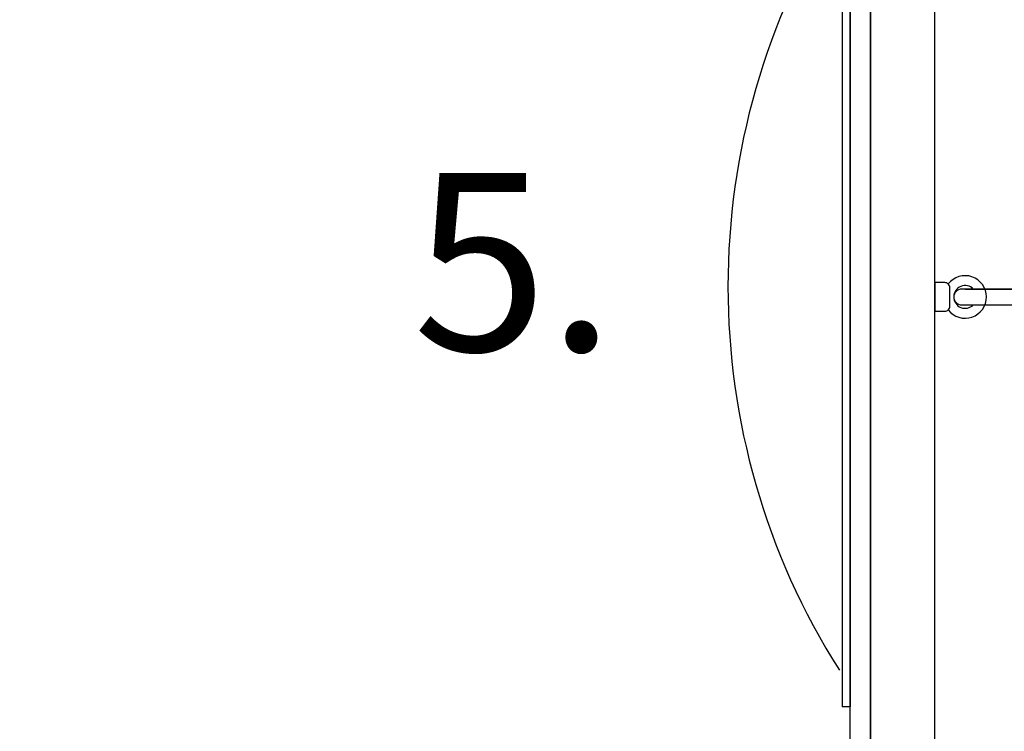
# Model space of a CAD drawing. Units: millimetres. Extents: x -3580 to 28804, y 0 to 19939.
# Drawn here: x 12277 to 13273, y 11665 to 12385 of the extents above; entities that cross this region are included whole.
import ezdxf

# ---------------------------------------------------------------- set-up
doc = ezdxf.new("R2010")
doc.units = ezdxf.units.MM
doc.header["$LTSCALE"] = 500
doc.layers.add('AM_5', color=3, linetype='Continuous', lineweight=25)
doc.layers.add('EQUIPMENT', color=7, linetype='Continuous')
doc.layers.add('OMNI_ATT', color=200, linetype='Continuous')
doc.styles.add('TXT_ROMANS', font='Romans.shx', dxfattribs={"height": 180})
doc.dimstyles.new('ISO-25$0', dxfattribs={"dimtxt": 2.5, "dimasz": 2.5, "dimexe": 1.25, "dimexo": 0.625, "dimtad": 1, "dimtxsty": 'Standard', "dimcen": 2.5, "dimadec": 0, "dimazin": 0, "dimtfac": 1, "dimtmove": 0, "dimatfit": 3, "dimfxl": 1, "dimarcsym": 0})

# ---------------------------------------------------------------- blocks, each defined once
blk = doc.blocks.new('OHEP3302_AB Loop Rope Assemble')
at = {"layer": 'EQUIPMENT'}
for p, q in [((4568.43, 499.38), (4568.43, 2434.38)), ((4633.43, 499.38), (4633.43, 2434.38))]:
    blk.add_line(p, q, dxfattribs=at)
at = {"layer": 'EQUIPMENT', "linetype": 'Continuous'}
blk.add_line((4663.93, 1948.88), (4717.43, 1948.88), dxfattribs=at)
blk.add_lwpolyline([(4648.43, 1966.38, 0.414214), (4643.43, 1971.38), (4633.43, 1971.38), (4633.43, 1942.38), (4643.43, 1942.38, 0.414214), (4648.43, 1947.38)], format="xyb", close=True, dxfattribs=at)
blk.add_lwpolyline([(4663.93, 1964.88), (4717.43, 1964.88), (4660.43, 1964.88, 1), (4660.43, 1948.88), (4717.43, 1948.88)], format="xyb", dxfattribs=at)
for radius, start, end in [(21.5, 217.57258, 142.42742), (11.5, 44.07921, 315.92079)]:
    blk.add_arc((4663.93, 1956.88), radius, start, end, dxfattribs=at)
blk = doc.blocks.new('PNLP3110_AB Hole and Bubble Panel')
blk.add_line((-30.5, -32.5), (1029.5, -32.5))
at = {"layer": 'EQUIPMENT'}
for p, q in [((-30.5, -43.1), (-30.5, -32.5)), ((1029.5, -32.5), (1029.5, -43.1)), ((1019.5, -53.1), (-20.5, -53.1)), ((924.5, -53.1), (74.5, -53.1)), ((74.5, -53.1), (924.5, -53.1)), ((74.5, -53.1), (74.5, -61.1)), ((99.5, -53.1), (899.5, -53.1)), ((924.5, -53.1), (924.5, -61.1)), ((74.5, -61.1), (924.5, -61.1))]:
    blk.add_line(p, q, dxfattribs=at)
for centre, radius, start, end in [((-20.5, -43.1), 10, 180, 270), ((1019.5, -43.1), 10, 270, 0), ((108.5, -64.1), 3, 0, 90)]:
    blk.add_arc(centre, radius, start, end, dxfattribs=at)
at = {"layer": 'EQUIPMENT', "ltscale": 30}
blk.add_arc((499.5, 548.17), 724.86, 237.63744, 302.36256, dxfattribs=at)
at = {"layer": 'EQUIPMENT', "extrusion": (0, -1, 0)}
for p in [(0, 0), (1000, 0)]:
    blk.add_point(p, dxfattribs=at)
at = {"layer": 'OMNI_ATT', "flags": 3}
for p in [(0, 0), (595.76, -421.74)]:
    blk.add_attdef('NAME', p, '', height=200, dxfattribs=at)
blk = doc.blocks.new('*D380')
at = {"layer": 'AM_5', "linetype": 'ByBlock', "lineweight": -2, "transparency": 16777216}
for p, q in [((10796.39, 14769.78), (5437.03, 14769.78)), ((5637.03, 14519.78), (5637.03, 7618.08)), ((15145.12, 7368.08), (5437.03, 7368.08))]:
    blk.add_line(p, q, dxfattribs=at)
at = {"layer": 'AM_5', "transparency": 16777216}
for points in [[(5595.37, 14519.78), (5678.7, 14519.78), (5637.03, 14769.78)], [(5595.37, 7618.08), (5678.7, 7618.08), (5637.03, 7368.08)]]:
    blk.add_solid(points, dxfattribs=at)
at = {"layer": 'DEFPOINTS', "color": 0, "transparency": 16777216}
for p in [(10996.39, 14769.78), (5637.03, 7368.08), (15345.12, 7368.08)]:
    blk.add_point(p, dxfattribs=at)
at = {"layer": 'AM_5', "transparency": 16777216, "insert": (5447.03, 11068.93), "char_height": 180, "attachment_point": 5, "rotation": 90, "style": 'TXT_ROMANS'}
blk.add_mtext('\\A1;7402', dxfattribs=at)

msp = doc.modelspace()

# ---------------------------------------------------------------- block references
at = {"layer": 'EQUIPMENT', "rotation": 270}
msp.add_blockref('PNLP3110_AB Hole and Bubble Panel', (13169.89, 12614.33), dxfattribs=at)
at = {"layer": 'EQUIPMENT'}
msp.add_blockref('OHEP3302_AB Loop Rope Assemble', (8568.96, 10147.46), dxfattribs=at)

# ---------------------------------------------------------------- texts
at = {"layer": 'EQUIPMENT', "style": 'TXT_ROMANS'}
msp.add_text('5.', height=180, dxfattribs=at).set_placement((12674.62, 12049.71))

# ---------------------------------------------------------------- dimensions: what is measured, and where the dimension line sits
at = {"layer": 'AM_5'}
dim = msp.add_linear_dim(base=(5637.03, 7368.08), p1=(10996.39, 14769.78), p2=(15345.12, 7368.08), angle=90, dimstyle='ISO-25$0', override={"dimscale": 100, "dimtxt": 1.8, "dimexe": 2, "dimexo": 2, "dimgap": 1, "dimtoh": 1, "dimdec": 0, "dimzin": 0, "dimdsep": 46, "dimtxsty": 'TXT_ROMANS', "dimcen": 5, "dimclrd": 256, "dimclre": 256, "dimclrt": 256, "dimtix": 1, "dimatfit": 2, "dimtvp": 1, "dimtolj": 1, "dimtzin": 0, "dimarcsym": 1}, dxfattribs=at)
dim.commit()
dim.dimension.update_dxf_attribs({"geometry": '*D380', "text_midpoint": (5447.03, 11068.93)})

doc.saveas('drawing.dxf')
